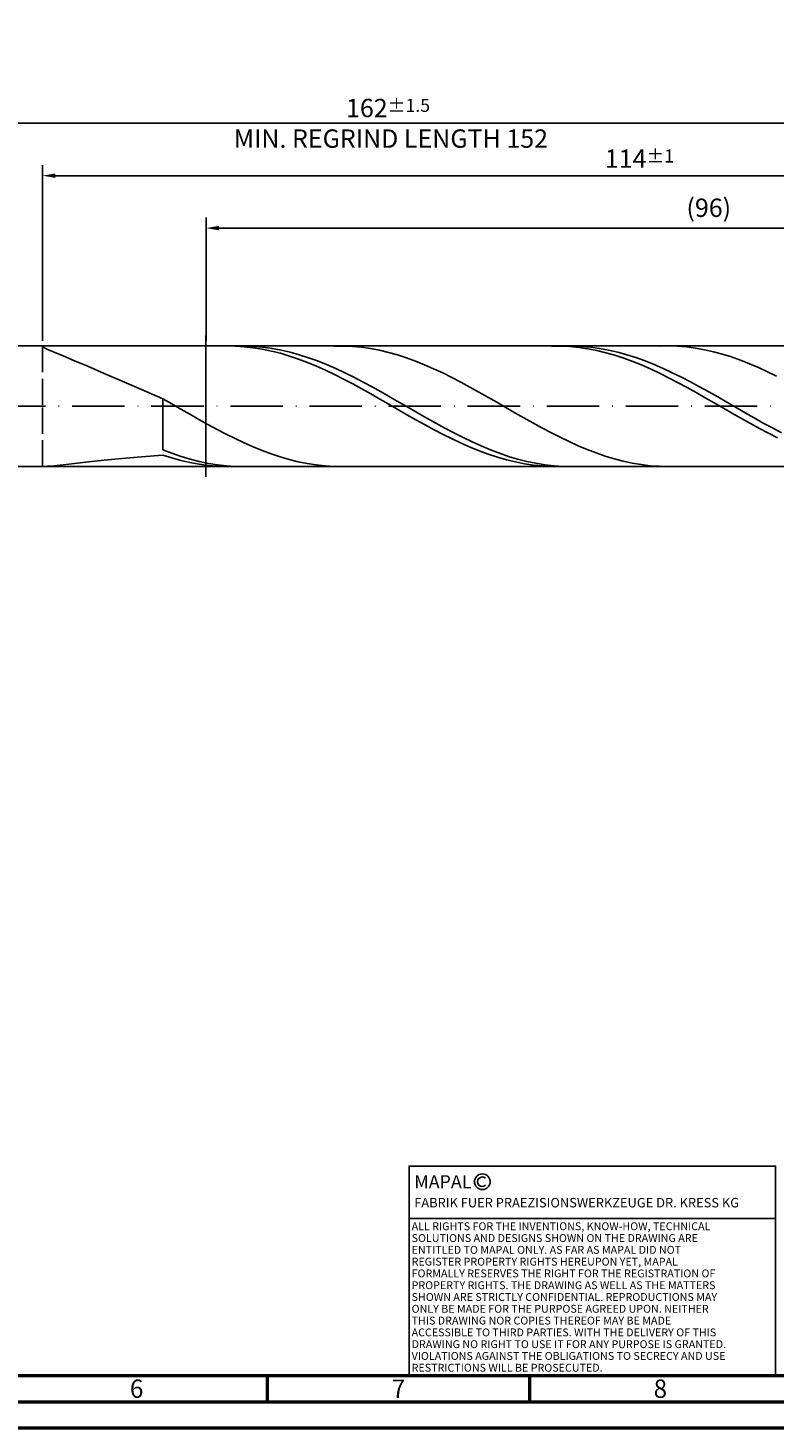
# Model space of a CAD drawing. Units: millimetres. Extents: x -158 to 436, y -196 to 225.
# Drawn here: x 93 to 236, y -195 to 72 of the extents above; entities that cross this region are included whole.
import ezdxf
from ezdxf.enums import TextEntityAlignment as Align

# ---------------------------------------------------------------- set-up
doc = ezdxf.new("R2010")
doc.units = ezdxf.units.MM
doc.linetypes.add('GEN3', pattern=[6.25, 5, -1.25])
doc.linetypes.add('GEN7', pattern=[15, 10, -2.5, 0, -2.5])
doc.layers.get('0').update_dxf_attribs({"linetype": 'CONTINUOUS'})
doc.layers.get('DEFPOINTS').update_dxf_attribs({"linetype": 'CONTINUOUS'})
for name, color, linetype in [('AM_0', 7, 'CONTINUOUS'), ('AM_3', 6, 'GEN3'), ('AM_4', 3, 'CONTINUOUS'), ('AM_5', 3, 'CONTINUOUS'), ('AM_6', 2, 'CONTINUOUS'), ('AM_7', 4, 'GEN7')]:
    doc.layers.add(name, color=color, linetype=linetype)
doc.layers.add('AM_BOR', color=7, linetype='CONTINUOUS', lineweight=50)
doc.styles.get("Standard").update_dxf_attribs({"font": 'ISOCP.SHX'})
doc.dimstyles.get("Standard").update_dxf_attribs({"dimtxt": 3.5, "dimasz": 2.5, "dimexe": 2, "dimexo": 1, "dimgap": 1.5, "dimtad": 1, "dimdsep": 46, "dimtxsty": 'STANDARD', "dimcen": -2, "dimclrt": 2, "dimazin": 2, "dimtp": 0.1, "dimtm": 0.1, "dimtfac": 1, "dimtmove": 0, "dimatfit": 3, "dimfxl": 1, "dimarcsym": 0})

# ---------------------------------------------------------------- blocks, each defined once
blk = doc.blocks.new('A2')
at = {"layer": 'AM_BOR', "color": 1}
for p, q in [((297, 5), (297, 10)), ((347, 10), (347, 5))]:
    blk.add_line(p, q, dxfattribs=at)
for points in [[(0, 0), (594, 0), (594, 420), (0, 420)], [(10, 410), (10, 10), (584, 10), (584, 410)]]:
    blk.add_lwpolyline(points, close=True, dxfattribs=at)
at = {"layer": 'AM_BOR', "color": 7}
blk.add_lwpolyline([(5, 5), (589, 5), (589, 415), (5, 415)], close=True, dxfattribs=at)
at = {"layer": 'AM_BOR', "color": 2, "width": 0.964286}
for s, p in [('6', (272, 7.5)), ('7', (322, 7.5)), ('8', (372, 7.5))]:
    blk.add_text(s, height=3.5, dxfattribs=at).set_placement(p, align=Align.MIDDLE_CENTER)
blk = doc.blocks.new('*U17')
at = {"layer": 'AM_0', "linetype": 'Continuous'}
blk.add_line((0, 30), (-70, 30), dxfattribs=at)
at = {"layer": 'AM_0'}
blk.add_lwpolyline([(-70, 0), (0, 0), (0, 40), (-70, 40)], close=True, dxfattribs=at)
at = {"layer": 'AM_4', "linetype": 'Continuous'}
blk.add_circle((-56, 37), 1.5, dxfattribs=at)
blk.add_arc((-56, 37), 0.915, 48.0077, 311.9923, dxfattribs=at)
at = {"layer": 'AM_6', "linetype": 'Continuous'}
for s, height, p in [('MAPAL', 2.5, (-69, 35.75)), ('FABRIK FUER PRAEZISIONSWERKZEUGE DR. KRESS KG', 1.8, (-69, 32.1))]:
    blk.add_text(s, height=height, dxfattribs=at).set_placement(p)
at = {"layer": 'AM_6', "color": 2, "linetype": 'Continuous'}
for s, p in [('ALL RIGHTS FOR THE INVENTIONS, KNOW-HOW, TECHNICAL ', (-69.5, 27.75)), ('SOLUTIONS AND DESIGNS SHOWN ON THE DRAWING ARE ', (-69.5, 25.5)), ('ENTITLED TO MAPAL ONLY. AS FAR AS MAPAL DID NOT ', (-69.5, 23.25)), ('REGISTER PROPERTY RIGHTS HEREUPON YET, MAPAL ', (-69.5, 21)), ('FORMALLY RESERVES THE RIGHT FOR THE REGISTRATION OF ', (-69.5, 18.75)), ('PROPERTY RIGHTS. THE DRAWING AS WELL AS THE MATTERS ', (-69.5, 16.5)), ('SHOWN ARE STRICTLY CONFIDENTIAL. REPRODUCTIONS MAY ', (-69.5, 14.25)), ('ONLY BE MADE FOR THE PURPOSE AGREED UPON. NEITHER ', (-69.5, 12)), ('THIS DRAWING NOR COPIES THEREOF MAY BE MADE ', (-69.5, 9.75)), ('ACCESSIBLE TO THIRD PARTIES. WITH THE DELIVERY OF THIS ', (-69.5, 7.5)), ('DRAWING NO RIGHT TO USE IT FOR ANY PURPOSE IS GRANTED. ', (-69.5, 5.25)), ('VIOLATIONS AGAINST THE OBLIGATIONS TO SECRECY AND USE ', (-69.5, 3)), ('RESTRICTIONS WILL BE PROSECUTED.', (-69.5, 0.75))]:
    blk.add_text(s, height=1.5, dxfattribs=at).set_placement(p)
blk = doc.blocks.new('MAPAL_FRAME-Model')
for name, p in [('A2', (0, 0)), ('*U17', (394, 10))]:
    blk.add_blockref(name, p)
blk = doc.blocks.new('*D49')
at = {"layer": 'AM_5', "color": 0, "lineweight": -2}
for p, q in [((96, 12.5), (96, 46)), ((324, 1), (324, 46)), ((321.5, 44), (98.5, 44))]:
    blk.add_line(p, q, dxfattribs=at)
at = {"layer": 'AM_5', "color": 0}
for points in [[(98.5, 44.42), (98.5, 43.58), (96, 44)], [(321.5, 43.58), (321.5, 44.42), (324, 44)]]:
    blk.add_solid(points, dxfattribs=at)
at = {"layer": 'DEFPOINTS', "color": 0}
for p in [(96, 44), (96, 11.5), (324, 0)]:
    blk.add_point(p, dxfattribs=at)
at = {"layer": 'AM_5', "color": 2, "insert": (210, 47.25), "char_height": 3.5, "attachment_point": 5}
blk.add_mtext('114{}{\\H0.71x;\\C3;%%p1}', dxfattribs=at)
blk = doc.blocks.new('*D51')
at = {"layer": 'AM_5', "color": 0, "lineweight": -2}
for p, q in [((0, 7.8), (0, 56)), ((321.5, 54), (2.5, 54)), ((324, 1), (324, 56))]:
    blk.add_line(p, q, dxfattribs=at)
at = {"layer": 'AM_5', "color": 0}
for points in [[(2.5, 54.42), (2.5, 53.58), (0, 54)], [(321.5, 53.58), (321.5, 54.42), (324, 54)]]:
    blk.add_solid(points, dxfattribs=at)
at = {"layer": 'DEFPOINTS', "color": 0}
for p in [(0, 54), (0, 6.8), (324, 0)]:
    blk.add_point(p, dxfattribs=at)
at = {"layer": 'AM_5', "color": 2, "insert": (162, 54), "char_height": 3.5, "attachment_point": 5}
blk.add_mtext('162{}{\\H0.71x;\\C3%%p1.5}\\P MIN. REGRIND LENGTH 152', dxfattribs=at)
blk = doc.blocks.new('*D52')
at = {"layer": 'AM_5', "color": 0, "lineweight": -2}
for p, q in [((127.24, 12.5), (127.24, 36)), ((319.24, 12.5), (319.24, 36)), ((316.74, 34), (129.74, 34))]:
    blk.add_line(p, q, dxfattribs=at)
at = {"layer": 'AM_5', "color": 0}
for points in [[(129.74, 34.42), (129.74, 33.58), (127.24, 34)], [(316.74, 33.58), (316.74, 34.42), (319.24, 34)]]:
    blk.add_solid(points, dxfattribs=at)
at = {"layer": 'DEFPOINTS', "color": 0}
for p in [(127.24, 34), (127.24, 11.5), (319.24, 11.5)]:
    blk.add_point(p, dxfattribs=at)
at = {"layer": 'AM_5', "color": 2, "insert": (223.24, 37.43), "char_height": 3.5, "attachment_point": 5}
blk.add_mtext('(96)', dxfattribs=at)

msp = doc.modelspace()

# ---------------------------------------------------------------- linework, layer by layer
at = {"layer": 'AM_0'}
for p, q in [((90.5, 11.5), (319.2365, 11.5)), ((96, 11.4171), (96.2515, 11.4978)), ((96, 11.4171), (96.2515, 11.205)), ((96.2515, 11.205), (97.0034, 10.8413)), ((97.0034, 10.8413), (98.2476, 10.3077)), ((132.8094, 11.4755), (131.0832, 11.4974)), ((134.5356, 11.3674), (132.8094, 11.4755)), ((134.6339, 11.4968), (132.8968, 11.4766)), ((136.2618, 11.1741), (134.5356, 11.3674)), ((136.371, 11.4297), (134.6339, 11.4968)), ((137.9879, 10.8969), (136.2618, 11.1741)), ((138.1081, 11.2757), (136.371, 11.4297)), ((139.7141, 10.5378), (137.9879, 10.8969)), ((139.8452, 11.0359), (138.1081, 11.2757)), ((141.5823, 10.7123), (139.8452, 11.0359)), ((143.3194, 10.3073), (141.5823, 10.7123)), ((153.47, 11.4931), (151.7465, 11.4845)), ((155.1935, 11.4158), (153.47, 11.4931)), ((156.917, 11.253), (155.1935, 11.4158)), ((158.6405, 11.006), (156.917, 11.253)), ((160.364, 10.6767), (158.6405, 11.006)), ((194.9518, 11.4891), (193.2256, 11.4893)), ((196.678, 11.4026), (194.9518, 11.4891)), ((197.1696, 11.4974), (195.4325, 11.4751)), ((198.4041, 11.2306), (196.678, 11.4026)), ((198.9068, 11.4322), (197.1696, 11.4974)), ((200.1303, 10.9743), (198.4041, 11.2306)), ((200.6439, 11.2802), (198.9068, 11.4322)), ((201.8565, 10.6356), (200.1303, 10.9743)), ((202.381, 11.0425), (200.6439, 11.2802)), ((204.1181, 10.7208), (202.381, 11.0425)), ((205.8552, 10.3176), (204.1181, 10.7208)), ((215.5161, 11.4996), (213.7926, 11.4645)), ((217.2396, 11.4487), (215.5161, 11.4996)), ((218.9631, 11.3121), (217.2396, 11.4487)), ((220.6866, 11.0909), (218.9631, 11.3121)), ((222.4101, 10.7866), (220.6866, 11.0909)), ((224.1336, 10.4017), (222.4101, 10.7866)), ((98.2476, 10.3077), (99.9707, 9.5896)), ((99.9707, 9.5896), (102.1543, 8.6776)), ((102.1543, 8.6776), (104.7748, 7.5694)), ((141.4403, 10.0997), (139.7141, 10.5378)), ((143.1665, 9.5858), (141.4403, 10.0997)), ((144.8927, 9), (143.1665, 9.5858)), ((145.0565, 9.8239), (143.3194, 10.3073)), ((146.6188, 8.3466), (144.8927, 9)), ((146.7937, 9.2659), (145.0565, 9.8239)), ((148.345, 7.6305), (146.6188, 8.3466)), ((148.5308, 8.6374), (146.7937, 9.2659)), ((150.2679, 7.9433), (148.5308, 8.6374)), ((162.0875, 10.2675), (160.364, 10.6767)), ((163.811, 9.7815), (162.0875, 10.2675)), ((165.5345, 9.2223), (163.811, 9.7815)), ((167.258, 8.5941), (165.5345, 9.2223)), ((168.9816, 7.9015), (167.258, 8.5941)), ((203.5827, 10.2171), (201.8565, 10.6356)), ((205.3089, 9.7219), (203.5827, 10.2171)), ((207.035, 9.1537), (205.3089, 9.7219)), ((207.5923, 9.836), (205.8552, 10.3176)), ((208.7612, 8.5168), (207.035, 9.1537)), ((209.3294, 9.2797), (207.5923, 9.836)), ((210.4874, 7.816), (208.7612, 8.5168)), ((211.0665, 8.6528), (209.3294, 9.2797)), ((212.8036, 7.9601), (211.0665, 8.6528)), ((225.8571, 9.9389), (224.1336, 10.4017)), ((227.5806, 9.4018), (225.8571, 9.9389)), ((229.3041, 8.7943), (227.5806, 9.4018)), ((231.0276, 8.1211), (229.3041, 8.7943)), ((232.7511, 7.387), (231.0276, 8.1211)), ((104.7748, 7.5694), (107.8042, 6.2708)), ((107.8042, 6.2708), (111.2098, 4.7973)), ((150.0712, 6.8572), (148.345, 7.6305)), ((151.7974, 6.0324), (150.0712, 6.8572)), ((152.005, 7.1888), (150.2679, 7.9433)), ((153.5235, 5.1624), (151.7974, 6.0324)), ((153.7421, 6.3796), (152.005, 7.1888)), ((155.4792, 5.522), (153.7421, 6.3796)), ((157.2163, 4.6224), (155.4792, 5.522)), ((170.7051, 7.1499), (168.9816, 7.9015)), ((172.4286, 6.3448), (170.7051, 7.1499)), ((174.1521, 5.4921), (172.4286, 6.3448)), ((175.8756, 4.5984), (174.1521, 5.4921)), ((212.2136, 7.0566), (210.4874, 7.816)), ((213.9397, 6.2442), (212.2136, 7.0566)), ((214.5407, 7.207), (212.8036, 7.9601)), ((215.6659, 5.3849), (213.9397, 6.2442)), ((216.2778, 6.399), (214.5407, 7.207)), ((217.3921, 4.4852), (215.6659, 5.3849)), ((218.0149, 5.5424), (216.2778, 6.399)), ((219.752, 4.6437), (218.0149, 5.5424)), ((234.4746, 6.5977), (232.7511, 7.387)), ((236.1981, 5.759), (234.4746, 6.5977)), ((111.2098, 4.7973), (114.9552, 3.1739)), ((114.9552, 3.1739), (119, 1.4358)), ((155.2497, 4.2536), (153.5235, 5.1624)), ((156.9759, 3.3128), (155.2497, 4.2536)), ((158.7021, 2.3472), (156.9759, 3.3128)), ((158.9534, 3.6877), (157.2163, 4.6224)), ((160.6905, 2.7249), (158.9534, 3.6877)), ((162.4276, 1.7414), (160.6905, 2.7249)), ((177.5991, 3.6703), (175.8756, 4.5984)), ((179.3226, 2.7147), (177.5991, 3.6703)), ((181.0461, 1.7388), (179.3226, 2.7147)), ((219.1183, 3.5518), (217.3921, 4.4852)), ((220.8444, 2.5918), (219.1183, 3.5518)), ((221.4891, 3.7097), (219.752, 4.6437)), ((223.2262, 2.7475), (221.4891, 3.7097)), ((224.9633, 1.7645), (223.2262, 2.7475)), ((120.7235, 0.4444), (119, 1.4358)), ((119, -8.3239), (119, 1.4358)), ((122.447, -0.5504), (120.7235, 0.4444)), ((160.4283, 1.364), (158.7021, 2.3472)), ((162.1544, 0.3705), (160.4283, 1.364)), ((163.8806, -0.6257), (162.1544, 0.3705)), ((164.1647, 0.7447), (162.4276, 1.7414)), ((165.9018, -0.2577), (164.1647, 0.7447)), ((182.7696, 0.7499), (181.0461, 1.7388)), ((184.4931, -0.2446), (182.7696, 0.7499)), ((222.5706, 1.6123), (220.8444, 2.5918)), ((224.2968, 0.6207), (222.5706, 1.6123)), ((226.023, -0.3755), (224.2968, 0.6207)), ((226.7004, 0.768), (224.9633, 1.7645)), ((228.4375, -0.2344), (226.7004, 0.768)), ((124.1705, -1.541), (122.447, -0.5504)), ((125.894, -2.5201), (124.1705, -1.541)), ((127.6175, -3.4803), (125.894, -2.5201)), ((165.6068, -1.6172), (163.8806, -0.6257)), ((167.333, -2.5966), (165.6068, -1.6172)), ((167.6389, -1.2581), (165.9018, -0.2577)), ((169.0591, -3.5565), (167.333, -2.5966)), ((169.376, -2.2489), (167.6389, -1.2581)), ((171.1131, -3.2227), (169.376, -2.2489)), ((186.2166, -1.2372), (184.4931, -0.2446)), ((187.9401, -2.2207), (186.2166, -1.2372)), ((189.6636, -3.1875), (187.9401, -2.2207)), ((227.7492, -1.369), (226.023, -0.3755)), ((229.4753, -2.3521), (227.7492, -1.369)), ((230.1746, -1.2349), (228.4375, -0.2344)), ((231.2015, -3.3176), (229.4753, -2.3521)), ((231.9117, -2.2261), (230.1746, -1.2349)), ((233.6488, -3.2003), (231.9117, -2.2261)), ((129.341, -4.4145), (127.6175, -3.4803)), ((131.0645, -5.3157), (129.341, -4.4145)), ((132.788, -6.1771), (131.0645, -5.3157)), ((170.7853, -4.4898), (169.0591, -3.5565)), ((172.5115, -5.3893), (170.7853, -4.4898)), ((172.8502, -4.1719), (171.1131, -3.2227)), ((174.5873, -5.0895), (172.8502, -4.1719)), ((176.3244, -5.9684), (174.5873, -5.0895)), ((191.3871, -4.1304), (189.6636, -3.1875)), ((193.1106, -5.0425), (191.3871, -4.1304)), ((194.8341, -5.9168), (193.1106, -5.0425)), ((232.9277, -4.2582), (231.2015, -3.3176)), ((234.6539, -5.1668), (232.9277, -4.2582)), ((235.3859, -4.1502), (233.6488, -3.2003)), ((236.38, -6.0367), (234.6539, -5.1668)), ((237.123, -5.0686), (235.3859, -4.1502)), ((134.5115, -6.9923), (132.788, -6.1771)), ((136.235, -7.7551), (134.5115, -6.9923)), ((137.9585, -8.46), (136.235, -7.7551)), ((174.2377, -6.2483), (172.5115, -5.3893)), ((175.9638, -7.0605), (174.2377, -6.2483)), ((177.69, -7.8197), (175.9638, -7.0605)), ((178.0615, -6.8019), (176.3244, -5.9684)), ((179.4162, -8.5202), (177.69, -7.8197)), ((179.7986, -7.5837), (178.0615, -6.8019)), ((181.5357, -8.3078), (179.7986, -7.5837)), ((196.5576, -6.7469), (194.8341, -5.9168)), ((198.2811, -7.5265), (196.5576, -6.7469)), ((200.0046, -8.2497), (198.2811, -7.5265)), ((102.1543, -10.9126), (104.7748, -10.6286)), ((104.7748, -10.6286), (107.8042, -10.3176)), ((107.8042, -10.3176), (111.2098, -9.9891)), ((111.2098, -9.9891), (114.9552, -9.6503)), ((114.9552, -9.6503), (119, -9.306)), ((120.7371, -8.9834), (119, -8.3239)), ((120.7262, -9.8559), (119, -9.306)), ((122.4524, -10.3318), (120.7262, -9.8559)), ((122.4742, -9.5746), (120.7371, -8.9834)), ((124.1785, -10.7301), (122.4524, -10.3318)), ((124.2113, -10.0931), (122.4742, -9.5746)), ((125.9484, -10.5348), (124.2113, -10.0931)), ((127.6855, -10.8964), (125.9484, -10.5348)), ((139.682, -9.1015), (137.9585, -8.46)), ((141.4055, -9.6749), (139.682, -9.1015)), ((143.129, -10.176), (141.4055, -9.6749)), ((144.8525, -10.6009), (143.129, -10.176)), ((146.576, -10.9464), (144.8525, -10.6009)), ((181.1424, -9.1567), (179.4162, -8.5202)), ((182.8686, -9.7245), (181.1424, -9.1567)), ((183.2728, -8.9689), (181.5357, -8.3078)), ((184.5947, -10.2194), (182.8686, -9.7245)), ((185.0099, -9.5617), (183.2728, -8.9689)), ((186.3209, -10.6375), (184.5947, -10.2194)), ((186.747, -10.0819), (185.0099, -9.5617)), ((188.0471, -10.9758), (186.3209, -10.6375)), ((188.4841, -10.5254), (186.747, -10.0819)), ((190.2212, -10.889), (188.4841, -10.5254)), ((201.7281, -8.9112), (200.0046, -8.2497)), ((203.4516, -9.5061), (201.7281, -8.9112)), ((205.1751, -10.0298), (203.4516, -9.5061)), ((206.8986, -10.4785), (205.1751, -10.0298)), ((208.6221, -10.8488), (206.8986, -10.4785)), ((97.0034, -11.468), (98.2476, -11.3482)), ((98.2476, -11.3482), (99.9707, -11.1573)), ((99.9707, -11.1573), (102.1543, -10.9126)), ((125.9047, -11.0479), (124.1785, -10.7301)), ((127.6309, -11.2828), (125.9047, -11.0479)), ((129.3571, -11.433), (127.6309, -11.2828)), ((129.4226, -11.1753), (127.6855, -10.8964)), ((131.0832, -11.4974), (129.3571, -11.433)), ((131.1597, -11.3691), (129.4226, -11.1753)), ((132.8968, -11.4766), (131.1597, -11.3691)), ((148.2995, -11.2101), (146.576, -10.9464)), ((150.023, -11.3899), (148.2995, -11.2101)), ((151.7465, -11.4845), (150.023, -11.3899)), ((189.7733, -11.2317), (188.0471, -10.9758)), ((191.4994, -11.4033), (189.7733, -11.2317)), ((191.9583, -11.1697), (190.2212, -10.889)), ((193.2256, -11.4893), (191.4994, -11.4033)), ((193.6954, -11.3656), (191.9583, -11.1697)), ((195.4325, -11.4751), (193.6954, -11.3656)), ((210.3456, -11.1379), (208.6221, -10.8488)), ((212.0691, -11.3436), (210.3456, -11.1379)), ((213.7926, -11.4645), (212.0691, -11.3436))]:
    msp.add_line(p, q, dxfattribs=at)
at = {"layer": 'AM_0', "extrusion": (0, 0, -1)}
msp.add_line((90.5, -11.5), (319.2365, -11.5), dxfattribs=at)
at = {"layer": 'AM_3'}
for p, q in [((127.2365, 13.5), (127.2365, -13.5)), ((96, 11.5), (96, 0))]:
    msp.add_line(p, q, dxfattribs=at)
at = {"layer": 'AM_3', "extrusion": (0, 0, -1)}
for p, q in [((127.2365, -13.5), (127.2365, 13.5)), ((96, -11.5), (96, 0))]:
    msp.add_line(p, q, dxfattribs=at)
at = {"layer": 'AM_7'}
msp.add_line((-4, 0), (328, 0), dxfattribs=at)

# ---------------------------------------------------------------- block references
at = {"layer": 'AM_0'}
msp.add_blockref('MAPAL_FRAME-Model', (-158, -195), dxfattribs=at)

# ---------------------------------------------------------------- dimensions: what is measured, and where the dimension line sits
at = {"layer": 'AM_5'}
for base, p1, p2, text, picture, middle in [((0, 54), (324, 0), (0, 6.8), '<>{}{\\H0.71x;\\C3%%p1.5}\\X MIN. REGRIND LENGTH 152', '*D51', (162, 54)), ((96, 44), (324, 0), (96, 11.5), '<>{}{\\H0.71x;\\C3;%%p1}', '*D49', (210, 44)), ((127.2365, 34), (319.2365, 11.5), (127.2365, 11.5), '(96)', '*D52', (223.2365, 34))]:
    dim = msp.add_linear_dim(base=base, p1=p1, p2=p2, text=text, dimstyle='STANDARD', override={"dimdec": 3, "dimlfac": 0.5, "dimtp": 0.01}, dxfattribs=at)
    dim.commit()
    dim.dimension.update_dxf_attribs({"geometry": picture, "text_midpoint": middle, "dimtype": 160})

doc.saveas('drawing.dxf')
